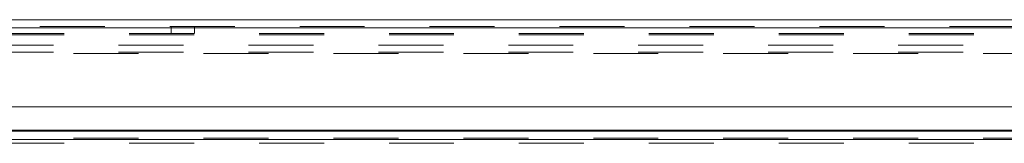
# Model space of a CAD drawing. Units: inches. Extents: x 0 to 23.4, y 0 to 16.5.
# Drawn here: x 5 to 6.6, y 3.3 to 3.5 of the extents above; entities that cross this region are included whole.
import ezdxf

# ---------------------------------------------------------------- set-up
doc = ezdxf.new("R2010")
doc.units = ezdxf.units.IN
doc.header["$MEASUREMENT"] = 0
doc.linetypes.add('HIDDEN', pattern=[0.075, 0.05, -0.025])

msp = doc.modelspace()

# ---------------------------------------------------------------- linework, layer by layer
at = {"color": 7, "linetype": 'Continuous', "lineweight": 15}
for p, q in [((3.08019, 3.47361), (7.93456, 3.47361)), ((3.08035, 3.46109), (7.9344, 3.46109)), ((7.9344, 3.33966), (3.08035, 3.33966)), ((3.13224, 3.3021), (7.88572, 3.3021)), ((7.88572, 3.28957), (3.13224, 3.28957))]:
    msp.add_line(p, q, dxfattribs=at)
at = {"color": 7, "linetype": 'HIDDEN', "lineweight": 0}
for p, q in [((3.08019, 3.46294), (7.93456, 3.46294)), ((7.9344, 3.46109), (3.08035, 3.46109)), ((5.28242, 3.46294), (5.28242, 3.45227)), ((5.31813, 3.45227), (5.31813, 3.46294)), ((3.2177, 3.45227), (7.38285, 3.45227)), ((3.2177, 3.45041), (7.38285, 3.45041)), ((7.90139, 3.43428), (3.11657, 3.43428)), ((7.90139, 3.42361), (3.11657, 3.42361)), ((3.13224, 3.42175), (7.88572, 3.42175)), ((3.13224, 3.30395), (7.88572, 3.30395)), ((3.13224, 3.29143), (7.88572, 3.29143)), ((7.88572, 3.28957), (3.13224, 3.28957)), ((3.2177, 3.2837), (7.38285, 3.2837))]:
    msp.add_line(p, q, dxfattribs=at)
at = {"color": 8, "linetype": 'Continuous', "lineweight": 15}
msp.add_line((7.5408, 3.30395), (3.13224, 3.30395), dxfattribs=at)

doc.saveas('drawing.dxf')
